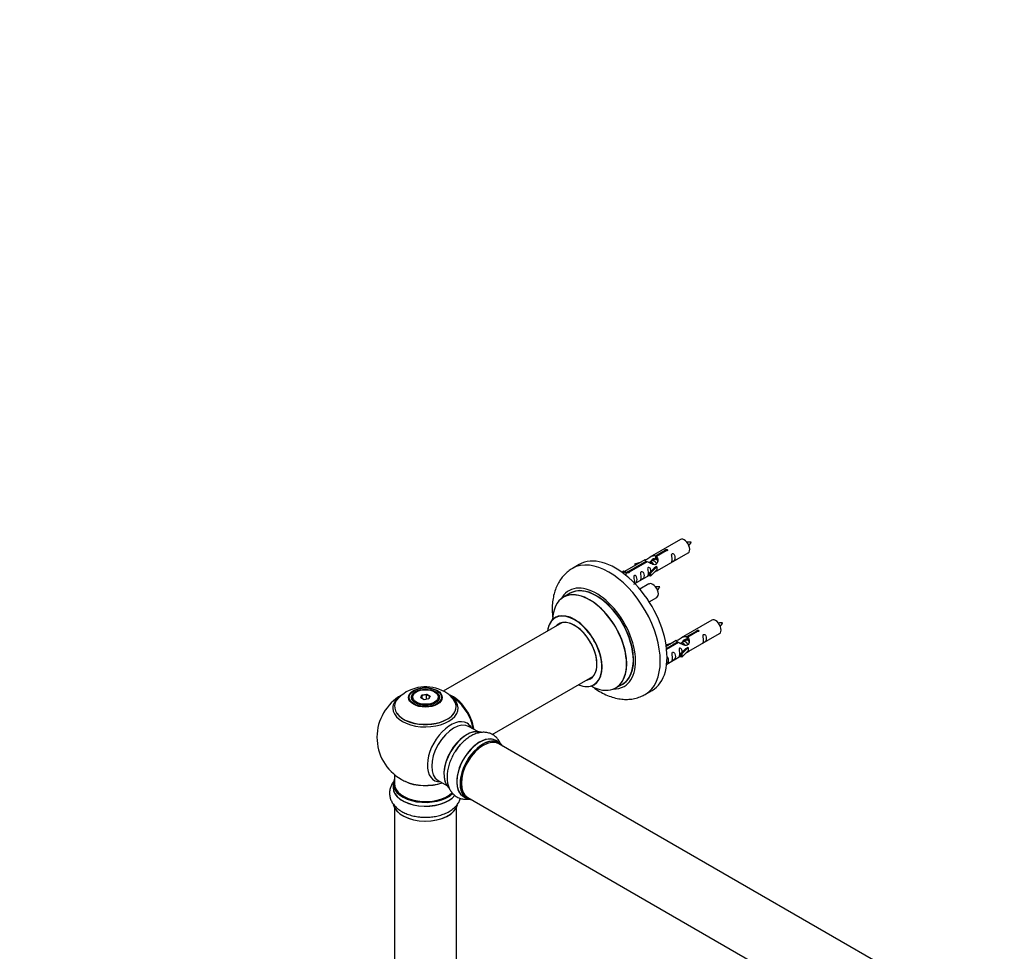
# Model space of a CAD drawing. Units: millimetres. Extents: x 0 to 1513, y 0 to 2255.
# Drawn here: x 0 to 508, y 669 to 1149 of the extents above; entities that cross this region are included whole.
import ezdxf
from ezdxf import colors
from ezdxf.entities.mleader import LeaderData, LeaderLine
from ezdxf.math import Vec2, Vec3

# ---------------------------------------------------------------- set-up
doc = ezdxf.new("R2010")
doc.units = ezdxf.units.MM
doc.layers.add('DV7_Défaut', color=7, linetype='Continuous')
doc.layers.add('Défaut', color=7, linetype='Continuous')

# ---------------------------------------------------------------- blocks, each defined once
blk = doc.blocks.new('_DOT')
at = {"color": 0}
blk.add_line((0, 0), (-1, 0), dxfattribs=at)
at = {"color": 0, "const_width": 0.333}
blk.add_lwpolyline([(-0.1665, 0, 1), (0.1665, 0, 1)], format="xyb", close=True, dxfattribs=at)
blk = doc.blocks.new('SE6')
at = {"layer": 'DV7_Défaut', "color": 7, "linetype": 'Continuous'}
for p, q in [((340.54, 881.32), (324.81, 872.23)), ((327.68, 872.82), (332.75, 875.75)), ((333.27, 875.45), (328.19, 872.52)), ((328.81, 865.31), (344.54, 874.39)), ((332.75, 875.75), (332.75, 875.15)), ((288.43, 868.36), (284.9, 866.32)), ((322.3, 870.78), (311.81, 864.73)), ((313.62, 864.71), (322.94, 870.09)), ((323.46, 869.79), (314.14, 864.41)), ((317.07, 868.64), (320.58, 869.79)), ((317.36, 868.34), (317.07, 868.64)), ((317.07, 868.64), (317.07, 867.77)), ((318.97, 868.87), (317.36, 868.34)), ((317.36, 868.34), (317.36, 867.93)), ((322.94, 870.09), (322.94, 869.49)), ((324.6, 869.46), (324.35, 869.31)), ((325.87, 870.19), (325.13, 869.77)), ((327.14, 870.93), (326.4, 870.5)), ((327.68, 872.82), (327.68, 871.51)), ((327.68, 871.51), (328.19, 871.8)), ((328.19, 871.53), (327.68, 871.24)), ((328.19, 872.52), (328.19, 871.21)), ((310.33, 864.47), (311.3, 865.03)), ((310.95, 864.01), (312.01, 864.62)), ((311.3, 865.03), (312.01, 864.62)), ((312.01, 864.62), (312.75, 863.49)), ((312.75, 863.49), (312.11, 863.12)), ((313.62, 864.71), (313.62, 864.02)), ((314.14, 864.41), (314.14, 864.32)), ((317.1, 858.55), (324.64, 862.9)), ((324.64, 864.13), (327.01, 866.54)), ((325.17, 863.96), (324.64, 864.13)), ((324.64, 864.13), (324.64, 862.5)), ((328.39, 867.24), (325.17, 863.96)), ((328.39, 865.6), (325.17, 862.33)), ((325.17, 863.96), (325.17, 862.33)), ((328.3, 867.29), (327.01, 866.54)), ((328.3, 867.29), (328.39, 867.24)), ((328.39, 867.24), (328.39, 866.42)), ((328.39, 866.42), (328.39, 865.6)), ((324.37, 858.32), (319.71, 855.63)), ((325.17, 862.33), (324.64, 862.5)), ((283.71, 853.51), (280.29, 851.54)), ((324.46, 849.13), (328.37, 851.39)), ((279.46, 838.35), (218.31, 803.05)), ((356.7, 839.65), (340.97, 830.57)), ((343.84, 831.16), (348.92, 834.08)), ((349.43, 833.79), (344.36, 830.86)), ((344.97, 823.64), (360.7, 832.72)), ((348.92, 834.08), (348.92, 833.49)), ((333.24, 826.97), (336.75, 828.13)), ((338.46, 829.12), (333.29, 826.13)), ((333.42, 825.14), (339.11, 828.42)), ((339.62, 828.12), (333.48, 824.58)), ((339.11, 828.42), (339.11, 827.82)), ((340.77, 827.79), (340.51, 827.65)), ((342.04, 828.53), (341.3, 828.1)), ((343.31, 829.26), (342.57, 828.83)), ((343.84, 831.16), (343.84, 829.84)), ((343.84, 829.84), (344.36, 830.14)), ((344.36, 829.87), (343.84, 829.57)), ((344.36, 830.86), (344.36, 829.54)), ((333.52, 826.67), (333.24, 826.97)), ((333.24, 826.97), (333.24, 826.53)), ((335.14, 827.2), (333.52, 826.67)), ((333.52, 826.67), (333.52, 826.27)), ((340.81, 822.46), (343.18, 824.88)), ((341.33, 822.3), (340.81, 822.46)), ((340.81, 822.46), (340.81, 820.83)), ((344.56, 825.57), (341.33, 822.3)), ((344.56, 823.94), (341.33, 820.66)), ((341.33, 822.3), (341.33, 820.66)), ((344.47, 825.62), (343.18, 824.88)), ((344.47, 825.62), (344.56, 825.57)), ((344.56, 825.57), (344.56, 824.75)), ((344.56, 824.75), (344.56, 823.94)), ((333.51, 817.02), (340.81, 821.23)), ((341.33, 820.66), (340.81, 820.83)), ((243.59, 780.7), (295.46, 810.64)), ((204.54, 802.71), (204.19, 802.51)), ((214.09, 802.51), (213.74, 802.71)), ((307.29, 804.77), (310.71, 806.74)), ((322.4, 801.37), (325.93, 803.41)), ((202.14, 799.65), (202.14, 799.13)), ((206.69, 799.68), (207.34, 801.1)), ((208.48, 798.64), (206.69, 799.68)), ((207.51, 800.84), (206.91, 799.55)), ((207.34, 801.1), (209.8, 801.48)), ((207.34, 801.1), (207.51, 800.84)), ((209.74, 801.18), (207.51, 800.84)), ((207.51, 799.21), (207.51, 800.84)), ((210.94, 799.02), (208.48, 798.64)), ((209.8, 801.48), (209.74, 801.18)), ((209.74, 798.84), (209.74, 801.18)), ((211.37, 800.24), (209.74, 801.18)), ((209.8, 801.48), (211.59, 800.44)), ((210.8, 799), (211.37, 800.24)), ((211.59, 800.44), (210.94, 799.02)), ((211.59, 800.44), (211.37, 800.24)), ((216.14, 799.13), (216.14, 799.65)), ((236.12, 782.18), (231.68, 784.74)), ((247.09, 776.59), (245.43, 777.55)), ((574.12, 587.04), (246.98, 775.91)), ((193.14, 760.07), (193.14, 755.4)), ((215.68, 757.03), (220.12, 754.46)), ((192.49, 755.32), (192.49, 753.4)), ((228.78, 748.71), (230.44, 747.75)), ((230.98, 748.2), (558.12, 559.32)), ((193.14, 743.02), (193.14, 609.41)), ((225.14, 609.41), (225.14, 743.02))]:
    blk.add_line(p, q, dxfattribs=at)
for centre, radius, start, end in [((345.43, 870.45), 9.49, 85.9692, 98.8163), ((338.18, 883.68), 8.78, 320.5479, 334.5671), ((329.27, 847.45), 9.49, 85.9692, 98.8163), ((322.01, 860.68), 8.78, 320.5479, 334.5671), ((361.6, 828.78), 9.49, 85.9692, 98.8163), ((354.34, 842.01), 8.78, 320.5479, 334.5671), ((209.23, 785.48), 19.82, 60.2422, 134.2184), ((210.18, 787.23), 17.82, 44.0978, 60.1169), ((209.14, 779.28), 25, 119.752, 240), ((209.14, 779.28), 25, 35.2621, 59.3406), ((209.14, 779.28), 25, 9.7918, 24.7379), ((209.14, 779.28), 25, 240, 244.775)]:
    blk.add_arc(centre, radius, start, end, dxfattribs=at)
for centre, major_axis, start_param, end_param in [((342.54, 877.85), (2, -3.46), 0, 3.141593), ((303.65, 833.84), (18.75, -32.48), 0.000593, 3.141926), ((307.18, 835.88), (18.75, -32.48), 0, 3.141593), ((297.28, 830.17), (14.25, -24.68), 0, 3.486246), ((326.37, 854.85), (2, -3.46), 0, 3.141593), ((293.73, 828.12), (-13.47, 23.33), 2.390419, 6.283185), ((293.79, 828.15), (13.5, -23.38), 0, 3.141593), ((297.28, 830.17), (13.55, -23.47), 0, 3.227526), ((297.21, 830.13), (-13.5, 23.38), 3.141593, 6.283185), ((293.73, 828.12), (-13.47, 23.33), 0, 0.751173), ((286.04, 823.68), (10, -17.32), 0, 3.785071), ((285.97, 823.64), (-9.95, 17.23), 2.504845, 6.283185), ((285.97, 823.64), (-9.95, 17.23), 0, 0.636747), ((285.97, 823.64), (8.18, -14.16), 0, 3.348878), ((286.04, 823.68), (-8.12, 14.07), 0, 0.175637), ((286.04, 823.68), (-8.12, 14.07), 2.965955, 6.283185), ((288.09, 824.86), (8.13, -14.07), 3.268121, 3.31723), ((358.7, 836.18), (2, -3.46), 0, 3.141593), ((285.97, 823.64), (8.18, -14.16), 6.0759, 6.283185), ((288.09, 824.86), (8.13, -14.07), -0.175637, -0.126529), ((209.14, 799.65), (-7, 0), 5.497787, 6.283185), ((209.14, 799.65), (-7, 0), 2.799171, 3.926991), ((286.04, 823.68), (10, -17.32), 5.639707, 6.283185), ((297.28, 830.17), (14.25, -24.68), 5.938532, 6.283185), ((297.28, 830.17), (13.55, -23.47), 6.197252, 6.283185), ((209.14, 795.13), (15.89, 0), 2.625183, 6.283185), ((209.14, 794.36), (-16.85, 0), 5.639426, 6.283185), ((209.14, 794.36), (-16.85, 0), 0, 3.786118), ((209.14, 795), (-15.81, 0), 0.374255, 3.733206), ((209.14, 799.65), (-7, 0), 0, 0.342415), ((223.11, 787.34), (8, -13.86), 0.96622, 2.507238), ((223.03, 787.3), (-7.95, 13.77), 4.115362, 5.621583), ((209.14, 795.13), (15.89, 0), 0, 0.511298), ((223.03, 787.3), (7.75, -13.42), 0.978691, 2.207838), ((222.13, 771.78), (8.48, 14.69), 0, 3.480381), ((223.68, 770.88), (-8, -13.86), 3.141593, 6.283185), ((230.42, 766.99), (-8.32, -14.42), 3.248368, 6.159813), ((230.35, 767.03), (8.27, 14.33), 0.102874, 3.010713), ((222.13, 771.78), (8.48, 14.69), 5.944397, 6.283185), ((230, 767.24), (8, 13.86), 0.877415, 2.264178), ((237.11, 763.13), (-8.32, -14.42), 3.141593, 6.283185), ((237.05, 763.17), (8.35, 14.46), 0, 3.213107), ((238.77, 762.17), (8.32, 14.42), 0, 3.141593), ((238.84, 762.13), (-8.27, -14.33), 2.883065, 6.283185), ((238.98, 762.05), (-8, -13.86), 3.141593, 6.283185), ((237.05, 763.17), (8.35, 14.46), 6.211671, 6.283185), ((232.08, 766.03), (8.32, 14.42), 1.220285, 1.485395), ((238.84, 762.13), (7.9, 13.68), 0.785398, 2.362517), ((209.14, 755.4), (16.55, 0), 2.883065, 5.731444), ((209.14, 764.2), (16.85, 0), 4.027989, 5.24827), ((209.14, 763.56), (-16, 0), 0.855235, 2.143506), ((209.14, 753.33), (-16.69, 0), 6.211671, 6.283185), ((209.14, 753.33), (-16.69, 0), 0, 2.720229), ((209.14, 755.32), (-16.65, 0), 0, 2.586931), ((209.14, 753.4), (16.65, 0), 3.141593, 5.855756), ((209.14, 755.4), (-16, 0), 0, 2.613688), ((238.84, 762.13), (-8.27, -14.33), 0, 0.258528), ((209.14, 745.68), (16.65, 0), 3.248368, 6.159813), ((209.14, 745.6), (-16.55, 0), 0.102874, 3.010713), ((209.14, 747.6), (-16.65, 0), 1.229238, 1.485395)]:
    blk.add_ellipse(centre, major_axis=major_axis, ratio=0.57735, start_param=start_param, end_param=end_param, dxfattribs=at)
for centre, major_axis in [((209.14, 799.84), (-8.68, 0)), ((209.14, 799.9), (8.31, 0)), ((209.14, 799.9), (-7.2, 0)), ((209.14, 799.81), (7.1, 0)), ((209.14, 800.06), (6.5, 0))]:
    blk.add_ellipse(centre, major_axis=major_axis, ratio=0.57735, dxfattribs=at)
for points, knots in [([(322.94, 870.09), (322.38, 870.42), (322.16, 870.6), (322.23, 870.76), (322.31, 870.8), (322.63, 870.92), (322.87, 871.01), (323.5, 871.37), (323.87, 871.63), (324.61, 872.12), (324.98, 872.35), (326.15, 872.9), (326.98, 873.08), (327.68, 872.82)], [0, 0, 0, 0, 0.25, 0.25, 0.375, 0.375, 0.5, 0.5, 0.625, 0.625, 0.75, 0.75, 1, 1, 1, 1]), ([(332.75, 875.75), (332.74, 875.79), (332.74, 875.82), (332.76, 875.86), (332.77, 875.89), (332.8, 875.92), (332.83, 875.95), (332.87, 875.99), (332.91, 876.02), (332.96, 876.04), (333.01, 876.07), (333.07, 876.09), (333.13, 876.1), (333.2, 876.12), (333.26, 876.13), (333.33, 876.14), (333.4, 876.14), (333.47, 876.14), (333.53, 876.13), (333.59, 876.12), (333.66, 876.11), (333.71, 876.08), (333.76, 876.06), (333.81, 876.03), (333.85, 876), (333.88, 875.96), (333.91, 875.93), (333.93, 875.89), (333.94, 875.84), (333.95, 875.8), (333.94, 875.76), (333.94, 875.72), (333.92, 875.67), (333.89, 875.63), (333.86, 875.6), (333.82, 875.56), (333.78, 875.53), (333.73, 875.51), (333.68, 875.48), (333.62, 875.47), (333.56, 875.45), (333.49, 875.44), (333.43, 875.44), (333.37, 875.44), (333.32, 875.45), (333.27, 875.45)], [0, 0, 0, 0, 0.067993, 0.067993, 0.067993, 0.136008, 0.136008, 0.136008, 0.203632, 0.203632, 0.203632, 0.270658, 0.270658, 0.270658, 0.337909, 0.337909, 0.337909, 0.405856, 0.405856, 0.405856, 0.47389, 0.47389, 0.47389, 0.541272, 0.541272, 0.541272, 0.608283, 0.608283, 0.608283, 0.675761, 0.675761, 0.675761, 0.743837, 0.743837, 0.743837, 0.811709, 0.811709, 0.811709, 0.878878, 0.878878, 0.878878, 0.945948, 0.945948, 0.945948, 1, 1, 1, 1]), ([(336.33, 871), (336.33, 870.55), (336.24, 870.13), (336.08, 869.7), (336.03, 869.59), (336.05, 869.51), (336.13, 869.55), (336.54, 869.78), (336.81, 869.95), (337.21, 870.27), (337.36, 870.44), (337.68, 870.97), (337.75, 871.37), (337.75, 872.28), (337.68, 872.79), (337.35, 873.5), (337.2, 873.72), (336.8, 874.03), (336.53, 874.1), (336.13, 873.86), (336.05, 873.59), (336.03, 873.04), (336.08, 872.76), (336.24, 871.96), (336.33, 871.46), (336.33, 871)], [0, 0, 0, 0, 0.125, 0.125, 0.1875, 0.1875, 0.25, 0.25, 0.3125, 0.3125, 0.375, 0.375, 0.5, 0.5, 0.625, 0.625, 0.6875, 0.6875, 0.75, 0.75, 0.8125, 0.8125, 0.875, 0.875, 1, 1, 1, 1]), ([(328.19, 872.52), (328.75, 872.06), (328.98, 871.26), (328.91, 870.08), (328.82, 869.68), (328.5, 868.95), (328.26, 868.61), (327.63, 868.26), (327.26, 868.24), (326.52, 868.36), (326.15, 868.49), (324.98, 868.97), (324.15, 869.4), (323.46, 869.79)], [0, 0, 0, 0, 0.25, 0.25, 0.375, 0.375, 0.5, 0.5, 0.625, 0.625, 0.75, 0.75, 1, 1, 1, 1]), ([(325.54, 870.01), (325.55, 870.49), (325.87, 870.95), (326.7, 871.52), (327.21, 871.65), (327.68, 871.51)], [0, 0, 0, 0, 0.4976892, 0.4976892, 1, 1, 1, 1]), ([(284.89, 866.3), (284.08, 865.79), (282.64, 864.89), (280.56, 862.96), (278.75, 860.74), (277.24, 858.22), (276.04, 855.44), (275.17, 852.4), (274.62, 849.12), (274.43, 845.63), (274.56, 842.8), (274.74, 841.15), (274.79, 840.73)], [0, 0, 0, 0, 0.093302, 0.194553, 0.296093, 0.399202, 0.50498, 0.614173, 0.726947, 0.842771, 0.960592, 1, 1, 1, 1]), ([(314.14, 864.41), (314.15, 864.37), (314.15, 864.32), (314.13, 864.28), (314.12, 864.24), (314.09, 864.2), (314.06, 864.16), (314.02, 864.13), (313.98, 864.1), (313.93, 864.08), (313.87, 864.05), (313.82, 864.03), (313.75, 864.02), (313.69, 864.01), (313.62, 864.01), (313.56, 864.01), (313.49, 864.02), (313.42, 864.03), (313.36, 864.04), (313.29, 864.06), (313.23, 864.08), (313.18, 864.1), (313.13, 864.13), (313.08, 864.16), (313.04, 864.19), (313.01, 864.22), (312.98, 864.25), (312.96, 864.28), (312.95, 864.32), (312.94, 864.35), (312.95, 864.39), (312.95, 864.42), (312.97, 864.46), (313, 864.49), (313.03, 864.52), (313.06, 864.55), (313.11, 864.58), (313.16, 864.61), (313.21, 864.63), (313.27, 864.65), (313.33, 864.67), (313.4, 864.69), (313.46, 864.7), (313.51, 864.71), (313.57, 864.71), (313.62, 864.71)], [0, 0, 0, 0, 0.067993, 0.067993, 0.067993, 0.136008, 0.136008, 0.136008, 0.203632, 0.203632, 0.203632, 0.270658, 0.270658, 0.270658, 0.337909, 0.337909, 0.337909, 0.405856, 0.405856, 0.405856, 0.47389, 0.47389, 0.47389, 0.541272, 0.541272, 0.541272, 0.608283, 0.608283, 0.608283, 0.675761, 0.675761, 0.675761, 0.743837, 0.743837, 0.743837, 0.811709, 0.811709, 0.811709, 0.878878, 0.878878, 0.878878, 0.945948, 0.945948, 0.945948, 1, 1, 1, 1]), ([(316.53, 858.3), (316.53, 858.29), (316.53, 858.29), (316.54, 858.25), (316.63, 858.28), (317.03, 858.52), (317.3, 858.68), (317.7, 859.01), (317.85, 859.18), (318.17, 859.71), (318.24, 860.11), (318.24, 861.02), (318.17, 861.53), (317.85, 862.23), (317.7, 862.46), (317.29, 862.77), (317.02, 862.83), (316.63, 862.6), (316.54, 862.33), (316.53, 861.78), (316.58, 861.5), (316.73, 860.69), (316.83, 860.2), (316.83, 859.74)], [0, 0, 0, 0, 0.0052664, 0.0052664, 0.0817844, 0.0817844, 0.1583024, 0.1583024, 0.2348203, 0.2348203, 0.3878563, 0.3878563, 0.5408922, 0.5408922, 0.6174102, 0.6174102, 0.6939281, 0.6939281, 0.7704461, 0.7704461, 0.8469641, 0.8469641, 1, 1, 1, 1]), ([(320.38, 861.8), (320.38, 861.34), (320.28, 860.92), (320.13, 860.49), (320.08, 860.38), (320.1, 860.3), (320.18, 860.34), (320.59, 860.57), (320.86, 860.74), (321.26, 861.06), (321.41, 861.23), (321.73, 861.76), (321.8, 862.16), (321.8, 863.07), (321.73, 863.58), (321.4, 864.29), (321.25, 864.51), (320.85, 864.82), (320.58, 864.89), (320.18, 864.65), (320.1, 864.38), (320.08, 863.83), (320.13, 863.55), (320.28, 862.75), (320.38, 862.25), (320.38, 861.8)], [0, 0, 0, 0, 0.125, 0.125, 0.1875, 0.1875, 0.25, 0.25, 0.3125, 0.3125, 0.375, 0.375, 0.5, 0.5, 0.625, 0.625, 0.6875, 0.6875, 0.75, 0.75, 0.8125, 0.8125, 0.875, 0.875, 1, 1, 1, 1]), ([(325.38, 864.84), (325.37, 865.26), (325.29, 865.71), (324.99, 866.36), (324.84, 866.58), (324.44, 866.89), (324.17, 866.96), (323.77, 866.73), (323.68, 866.45), (323.67, 865.9), (323.72, 865.62), (323.87, 864.82), (323.97, 864.32), (323.97, 863.87)], [0, 0, 0, 0, 0.228021, 0.228021, 0.356684, 0.356684, 0.485347, 0.485347, 0.61401, 0.61401, 0.742674, 0.742674, 1, 1, 1, 1]), ([(323.97, 863.87), (323.97, 863.41), (323.87, 863), (323.72, 862.56), (323.67, 862.45), (323.69, 862.37), (323.77, 862.41), (324.17, 862.64), (324.44, 862.81), (324.65, 862.97), (324.65, 862.97), (324.65, 862.97)], [0, 0, 0, 0, 0.399473, 0.399473, 0.599209, 0.599209, 0.798945, 0.798945, 0.998682, 0.998682, 1, 1, 1, 1]), ([(327.32, 864.52), (327.55, 864.67), (327.76, 864.81), (328.26, 865.1), (328.5, 865.19), (328.74, 865.28), (328.81, 865.31), (328.85, 865.33)], [0, 0, 0, 0, 0.288845, 0.288845, 0.75815, 0.75815, 1, 1, 1, 1]), ([(276.28, 841.18), (276.28, 841.18), (276.24, 841.13), (276.12, 841.06), (276.03, 840.99)], [0, 0, 0, 0, 0.3706272, 1, 1, 1, 1]), ([(348.92, 834.08), (348.91, 834.12), (348.91, 834.15), (348.92, 834.19), (348.94, 834.22), (348.96, 834.26), (349, 834.29), (349.03, 834.32), (349.08, 834.35), (349.13, 834.37), (349.18, 834.4), (349.24, 834.42), (349.3, 834.44), (349.36, 834.45), (349.43, 834.47), (349.5, 834.47), (349.56, 834.48), (349.63, 834.47), (349.7, 834.46), (349.76, 834.46), (349.82, 834.44), (349.88, 834.42), (349.93, 834.39), (349.98, 834.37), (350.01, 834.33), (350.05, 834.3), (350.08, 834.26), (350.09, 834.22), (350.11, 834.18), (350.11, 834.13), (350.11, 834.09), (350.1, 834.05), (350.08, 834.01), (350.06, 833.97), (350.03, 833.93), (349.99, 833.89), (349.94, 833.87), (349.9, 833.84), (349.84, 833.82), (349.78, 833.8), (349.72, 833.79), (349.66, 833.78), (349.59, 833.78), (349.54, 833.78), (349.49, 833.78), (349.43, 833.79)], [0, 0, 0, 0, 0.067993, 0.067993, 0.067993, 0.136008, 0.136008, 0.136008, 0.203632, 0.203632, 0.203632, 0.270658, 0.270658, 0.270658, 0.337909, 0.337909, 0.337909, 0.405856, 0.405856, 0.405856, 0.47389, 0.47389, 0.47389, 0.541272, 0.541272, 0.541272, 0.608283, 0.608283, 0.608283, 0.675761, 0.675761, 0.675761, 0.743837, 0.743837, 0.743837, 0.811709, 0.811709, 0.811709, 0.878878, 0.878878, 0.878878, 0.945948, 0.945948, 0.945948, 1, 1, 1, 1]), ([(352.5, 829.34), (352.5, 828.88), (352.4, 828.47), (352.25, 828.04), (352.2, 827.93), (352.22, 827.84), (352.3, 827.88), (352.7, 828.11), (352.97, 828.28), (353.38, 828.6), (353.52, 828.77), (353.85, 829.3), (353.92, 829.7), (353.91, 830.61), (353.84, 831.12), (353.52, 831.83), (353.37, 832.05), (352.97, 832.36), (352.7, 832.43), (352.3, 832.2), (352.22, 831.92), (352.2, 831.37), (352.25, 831.09), (352.4, 830.29), (352.5, 829.8), (352.5, 829.34)], [0, 0, 0, 0, 0.125, 0.125, 0.1875, 0.1875, 0.25, 0.25, 0.3125, 0.3125, 0.375, 0.375, 0.5, 0.5, 0.625, 0.625, 0.6875, 0.6875, 0.75, 0.75, 0.8125, 0.8125, 0.875, 0.875, 1, 1, 1, 1]), ([(339.11, 828.42), (338.55, 828.76), (338.32, 828.93), (338.39, 829.09), (338.48, 829.13), (338.8, 829.25), (339.04, 829.34), (339.67, 829.71), (340.03, 829.96), (340.77, 830.45), (341.15, 830.68), (342.32, 831.24), (343.15, 831.41), (343.84, 831.16)], [0, 0, 0, 0, 0.25, 0.25, 0.375, 0.375, 0.5, 0.5, 0.625, 0.625, 0.75, 0.75, 1, 1, 1, 1]), ([(344.36, 830.86), (344.92, 830.39), (345.14, 829.59), (345.07, 828.41), (344.98, 828.01), (344.67, 827.28), (344.42, 826.95), (343.8, 826.59), (343.43, 826.57), (342.69, 826.69), (342.32, 826.82), (341.15, 827.3), (340.32, 827.73), (339.62, 828.12)], [0, 0, 0, 0, 0.25, 0.25, 0.375, 0.375, 0.5, 0.5, 0.625, 0.625, 0.75, 0.75, 1, 1, 1, 1]), ([(341.71, 828.34), (341.71, 828.82), (342.04, 829.28), (342.86, 829.85), (343.38, 829.98), (343.84, 829.84)], [0, 0, 0, 0, 0.497689, 0.497689, 1, 1, 1, 1]), ([(336.55, 820.13), (336.55, 819.67), (336.45, 819.26), (336.3, 818.83), (336.25, 818.72), (336.27, 818.63), (336.35, 818.67), (336.75, 818.9), (337.02, 819.07), (337.42, 819.4), (337.57, 819.56), (337.89, 820.09), (337.96, 820.49), (337.96, 821.4), (337.89, 821.91), (337.57, 822.62), (337.42, 822.84), (337.02, 823.15), (336.75, 823.22), (336.35, 822.99), (336.26, 822.71), (336.25, 822.16), (336.3, 821.88), (336.45, 821.08), (336.55, 820.59), (336.55, 820.13)], [0, 0, 0, 0, 0.125, 0.125, 0.1875, 0.1875, 0.25, 0.25, 0.3125, 0.3125, 0.375, 0.375, 0.5, 0.5, 0.625, 0.625, 0.6875, 0.6875, 0.75, 0.75, 0.8125, 0.8125, 0.875, 0.875, 1, 1, 1, 1]), ([(341.55, 823.18), (341.53, 823.59), (341.46, 824.04), (341.16, 824.69), (341.01, 824.92), (340.6, 825.22), (340.33, 825.29), (339.94, 825.06), (339.85, 824.78), (339.84, 824.23), (339.89, 823.95), (340.04, 823.15), (340.14, 822.66), (340.14, 822.2)], [0, 0, 0, 0, 0.228021, 0.228021, 0.356684, 0.356684, 0.485347, 0.485347, 0.61401, 0.61401, 0.742674, 0.742674, 1, 1, 1, 1]), ([(340.14, 822.2), (340.14, 821.74), (340.04, 821.33), (339.89, 820.9), (339.84, 820.79), (339.85, 820.7), (339.94, 820.74), (340.34, 820.97), (340.61, 821.14), (340.81, 821.3), (340.81, 821.31), (340.81, 821.31)], [0, 0, 0, 0, 0.3994727, 0.3994727, 0.5992091, 0.5992091, 0.7989455, 0.7989455, 0.9986819, 0.9986819, 1, 1, 1, 1]), ([(343.49, 822.85), (343.71, 823), (343.93, 823.14), (344.43, 823.43), (344.67, 823.52), (344.91, 823.62), (344.97, 823.64), (345.02, 823.66)], [0, 0, 0, 0, 0.288845, 0.288845, 0.75815, 0.75815, 1, 1, 1, 1]), ([(333.31, 816.93), (333.44, 817.01), (333.56, 817.09), (333.87, 817.34), (334.02, 817.51), (334.34, 818.04), (334.41, 818.44), (334.41, 819.35), (334.34, 819.86), (334.01, 820.57), (333.86, 820.79), (333.64, 820.96), (333.62, 820.98), (333.6, 820.99)], [0, 0, 0, 0, 0.079106, 0.079106, 0.229939, 0.229939, 0.531605, 0.531605, 0.833272, 0.833272, 0.984105, 0.984105, 1, 1, 1, 1]), ([(295.19, 805.4), (295.36, 805.28), (296.55, 804.39), (298.83, 802.89), (302.1, 801.18), (305.44, 799.9), (308.7, 799.11), (311.78, 798.78), (314.77, 798.86), (317.68, 799.37), (320.34, 800.25), (321.72, 801.03), (322.39, 801.41)], [0, 0, 0, 0, 0.019327, 0.140108, 0.261772, 0.383414, 0.50359, 0.608325, 0.709837, 0.819158, 0.924971, 1, 1, 1, 1]), ([(296.03, 806.35), (296.17, 806.4), (296.3, 806.47), (296.31, 806.47), (296.31, 806.47)], [0, 0, 0, 0, 0.840906, 1, 1, 1, 1]), ([(248.05, 775.5), (248, 775.63), (247.7, 776.39), (247.01, 777.69), (245.73, 779.26), (244.15, 780.52), (242.31, 781.39), (240.35, 781.83), (238.32, 781.87), (236.23, 781.53), (234.1, 780.79), (231.96, 779.65), (229.85, 778.14), (227.86, 776.3), (226.06, 774.26), (225.15, 772.91), (224.66, 772.18)], [0, 0, 0, 0, 0.01448, 0.087121, 0.157111, 0.232348, 0.304915, 0.376316, 0.448232, 0.522457, 0.600067, 0.680963, 0.763922, 0.847382, 0.930561, 1, 1, 1, 1]), ([(224.66, 772.18), (224.56, 772.05), (223.96, 771.2), (222.94, 769.31), (221.79, 766.73), (220.94, 764.05), (220.4, 761.37), (220.21, 758.71), (220.4, 756.25), (220.94, 754.03), (221.79, 752.12), (222.97, 750.43), (224.47, 749.04), (226.26, 748.02), (228.18, 747.44), (229.99, 747.28), (231.13, 747.37), (231.62, 747.43)], [0, 0, 0, 0, 0.012373, 0.088661, 0.165122, 0.24198, 0.319559, 0.398129, 0.477703, 0.548845, 0.616941, 0.682262, 0.752815, 0.820424, 0.886512, 0.952447, 1, 1, 1, 1]), ([(192.96, 756.69), (192.87, 756.58), (192.37, 755.94), (191.58, 754.7), (190.86, 752.8), (190.57, 750.8), (190.73, 748.77), (191.32, 746.86), (192.3, 745.08), (193.65, 743.44), (195.35, 741.97), (197.41, 740.68), (199.78, 739.61), (202.36, 738.8), (205.03, 738.27), (206.65, 738.15), (207.53, 738.09)], [0, 0, 0, 0, 0.01448, 0.087121, 0.157111, 0.232348, 0.304915, 0.376316, 0.448232, 0.522457, 0.600067, 0.680963, 0.763922, 0.847382, 0.930561, 1, 1, 1, 1]), ([(207.53, 738.09), (207.69, 738.08), (208.73, 737.98), (210.87, 738.04), (213.68, 738.34), (216.43, 738.94), (219.03, 739.81), (221.42, 740.97), (223.46, 742.37), (225.1, 743.95), (226.33, 745.64), (226.95, 746.96), (227.2, 747.69), (227.23, 747.8)], [0, 0, 0, 0, 0.017836, 0.12781, 0.238033, 0.348828, 0.460662, 0.573924, 0.688636, 0.79119, 0.889355, 0.983519, 1, 1, 1, 1])]:
    blk.add_open_spline(points, degree=3, knots=knots, dxfattribs=at)
for points, weights, knots in [([(326.85, 868.32), (326.4, 869.13), (325.61, 869.47), (325.04, 869.71), (324.6, 869.46)], [0.996147294495, 0.867980280935, 1, 0.900016475517, 0.949265797415], [0, 0, 0, 0.569043, 0.569043, 1, 1, 1]), ([(328.28, 868.73), (328.22, 868.88), (328.14, 869.03), (327.68, 869.86), (326.88, 870.2), (326.31, 870.45), (325.87, 870.19)], [0.956028208064, 0.972277782728, 1, 0.866025403784, 1, 0.900016475517, 0.949265797415], [0, 0, 0, 0.105939, 0.105939, 0.617917, 0.617917, 1, 1, 1]), ([(328.65, 870.65), (328.41, 870.83), (328.16, 870.94), (327.58, 871.18), (327.14, 870.93)], [0.939462598194, 0.953798782002, 1, 0.900016475517, 0.949265797415], [0, 0, 0, 0.316047, 0.316047, 1, 1, 1]), ([(343.02, 826.65), (342.56, 827.47), (341.78, 827.8), (341.2, 828.04), (340.77, 827.79)], [0.996147294495, 0.867980280935, 1, 0.900016475517, 0.949265797415], [0, 0, 0, 0.5690426, 0.5690426, 1, 1, 1]), ([(344.45, 827.06), (344.39, 827.21), (344.3, 827.36), (343.85, 828.2), (343.05, 828.54), (342.48, 828.78), (342.04, 828.53)], [0.956028208064, 0.972277782728, 1, 0.866025403784, 1, 0.900016475517, 0.949265797415], [0, 0, 0, 0.105939, 0.105939, 0.617917, 0.617917, 1, 1, 1]), ([(344.81, 828.98), (344.57, 829.16), (344.32, 829.27), (343.75, 829.51), (343.31, 829.26)], [0.939462598194, 0.953798782002, 1, 0.900016475517, 0.949265797415], [0, 0, 0, 0.316047, 0.316047, 1, 1, 1])]:
    blk.add_rational_spline(points, weights, degree=2, knots=knots, dxfattribs=at)
for points in [[(327.43, 871.36), (327.79, 871.42), (328.19, 871.26)], [(343.59, 829.69), (343.95, 829.75), (344.36, 829.59)]]:
    blk.add_rational_spline(points, [0.933018222007, 0.93244451343, 0.99149665328], degree=2, dxfattribs=at)
for points in [[(328.19, 871.21), (328.53, 870.9), (328.73, 870.42), (328.83, 869.89)], [(316.83, 859.74), (316.83, 859.38), (316.76, 859.04), (316.69, 858.77)], [(344.36, 829.54), (344.7, 829.23), (344.9, 828.75), (345, 828.23)]]:
    blk.add_open_spline(points, degree=3, dxfattribs=at)

msp = doc.modelspace()

# ---------------------------------------------------------------- block references
at = {"layer": 'Défaut'}
msp.add_blockref('SE6', (0, 0), dxfattribs=at)

# ---------------------------------------------------------------- leaders
at = {"layer": 'Défaut', "color": 7, "linetype": 'Continuous'}
ml = msp.add_multileader_mtext('Standard', dxfattribs=at)
ml.set_content('{\\pxsm0.9;\\fSolid Edge ISO|b1||i0||c0|p34;\\W1.;17/03/2020\\P}', color=256)
ml.set_leader_properties()
ml.set_arrow_properties(name='DOT')
ml.build(insert=Vec2(0, 0))
ml.multileader.update_dxf_attribs({"leader_type": 0, "dogleg_length": 0, "arrow_head_size": 12})
ctx = ml.context
ctx.base_point, ctx.char_height, ctx.arrow_head_size, ctx.landing_gap_size = Vec3(1157.21, 2247.96), 12, 12, 4.2
notes = []
notes.append((ctx, [(0, (0, 0, 0), (0, 0), (1, 0), 1, [])]))
ctx.mtext.insert = Vec3(1159.21, 2254.08)
ml = msp.add_multileader_mtext('Standard', dxfattribs=at)
ml.set_content('{\\pxsm0.9;\\fArial|b1||i0||c0|p34;\\W1.;TWT3H1\\P}', color=256)
ml.set_leader_properties()
ml.set_arrow_properties(name='DOT')
ml.build(insert=Vec2(0, 0))
ml.multileader.update_dxf_attribs({"leader_type": 0, "dogleg_length": 0, "arrow_head_size": 12})
ctx = ml.context
ctx.base_point, ctx.char_height, ctx.arrow_head_size, ctx.landing_gap_size = Vec3(438.09, 2247.8), 12, 12, 4.2
notes.append((ctx, [(0, (0, 0, 0), (0, 0), (1, 0), 1, [])]))
ctx.mtext.insert = Vec3(440.09, 2253.9)
for ctx, leaders in notes:
    for number, flags, end, landing, length, lines in leaders:
        leader = LeaderData()
        leader.index, (leader.has_last_leader_line, leader.has_dogleg_vector, leader.attachment_direction) = number, flags
        leader.last_leader_point, leader.dogleg_vector, leader.dogleg_length = Vec3(end), Vec3(landing), length
        for number, points, colour, breaks in lines:
            line = LeaderLine()
            line.index, line.vertices, line.color, line.breaks = number, Vec3.list(points), colors.encode_raw_color(colour), breaks
            leader.lines.append(line)
        ctx.leaders.append(leader)

doc.saveas('drawing.dxf')
